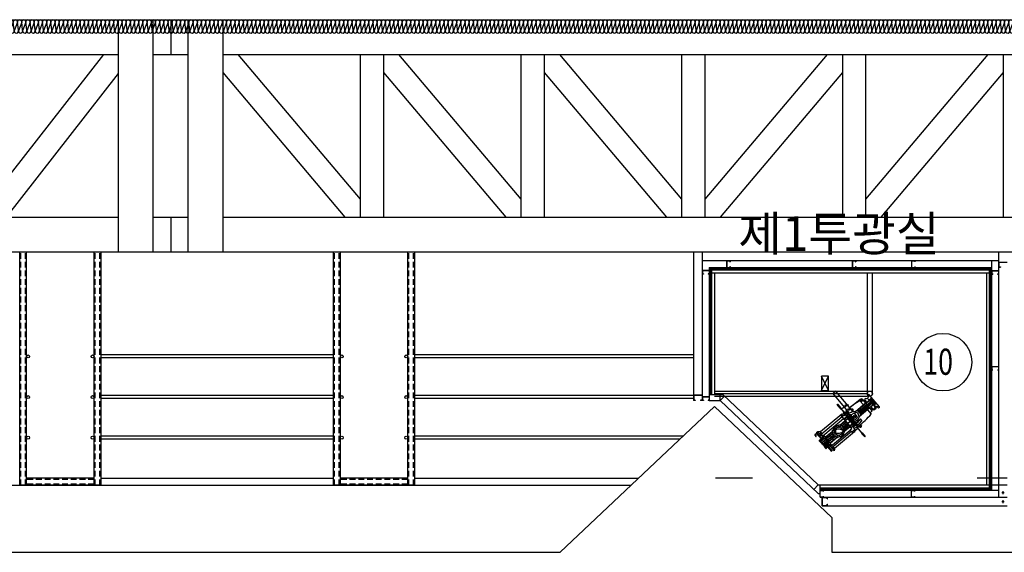
# Model space of a CAD drawing. Extents: x -4292 to 121707, y -2191 to 86816.
# Drawn here: x 53161 to 61635, y 65610 to 70197 of the extents above; entities that cross this region are included whole.
import ezdxf

# ---------------------------------------------------------------- set-up
doc = ezdxf.new("R2010")
doc.units = 0
doc.header["$LTSCALE"] = 200
doc.header["$MEASUREMENT"] = 0
doc.linetypes.add('HIDDEN', pattern=[0.375, 0.25, -0.125])
doc.layers.get('0').update_dxf_attribs({"linetype": 'CONTINUOUS'})
for name, color, linetype in [('252', 252, 'CONTINUOUS'), ('B', 3, 'CONTINUOUS'), ('COL', 2, 'CONTINUOUS'), ('ETC', 6, 'CONTINUOUS'), ('HANGER', 7, 'CONTINUOUS'), ('HAT', 5, 'CONTINUOUS'), ('HIDDEN', 2, 'HIDDEN'), ('LIGHT', 3, 'CONTINUOUS'), ('LIN', 2, 'CONTINUOUS'), ('P', 7, 'CONTINUOUS'), ('WA1', 5, 'CONTINUOUS'), ('WA2', 6, 'CONTINUOUS')]:
    doc.layers.add(name, color=color, linetype=linetype)
doc.styles.add('GHS', font='romans.shx', dxfattribs={"bigfont": 'ghs.shx'})
doc.styles.add('HS', font='romans.shx', dxfattribs={"bigfont": 'hs1.shx'})

# ---------------------------------------------------------------- blocks, each defined once
blk = doc.blocks.new('A$C3EA532CE')
for centre in [(-54142, -48117.5), (-53587.2, -48117.5), (-54142, -48467.5), (-53587.2, -48467.5), (-54142, -48817.5), (-53587.2, -48817.5)]:
    blk.add_circle(centre, 12.6)
at = {"layer": 'ETC'}
for p, q in [((-54214.6, -49227.5), (-54214.6, -47217.5)), ((-54154.6, -49227.5), (-54154.6, -47217.5)), ((-53574.6, -49227.5), (-53574.6, -47217.5)), ((-53514.6, -49227.5), (-53514.6, -47217.5)), ((-53514.6, -49227.5), (-54214.6, -49227.5)), ((-53574.6, -49167.5), (-54154.6, -49167.5))]:
    blk.add_line(p, q, dxfattribs=at)
at = {"layer": 'HIDDEN', "color": 7}
for p, q in [((-54204.6, -49227.5), (-54204.6, -47217.5)), ((-54164.6, -49227.5), (-54164.6, -47217.5)), ((-53564.6, -49227.5), (-53564.6, -47217.5)), ((-53524.6, -49227.5), (-53524.6, -47217.5)), ((-53574.6, -49177.5), (-54154.6, -49177.5)), ((-53574.6, -49217.5), (-54154.6, -49217.5))]:
    blk.add_line(p, q, dxfattribs=at)
blk = doc.blocks.new('insul2')
blk.add_lwpolyline([(0.199, 0.194), (0.439, 0.844, 1.172784), (0.127, 0.794), (0.199, 0.164, 0.995634), (0.519, 0.194)], format="xyb")

msp = doc.modelspace()

# ---------------------------------------------------------------- linework, layer by layer
msp.add_circle((61106.9, 67247.3), 247.8)
at = {"layer": '252'}
for p, q in [((55860.6, 67309.7), (53860.6, 67309.7)), ((58960.6, 67309.7), (56560.6, 67309.7)), ((55860.6, 67284.3), (53860.6, 67284.3)), ((58960.6, 67284.3), (56560.6, 67284.3)), ((55860.6, 66959.7), (53860.6, 66959.7)), ((58960.6, 66959.7), (56560.6, 66959.7)), ((55860.6, 66934.3), (53860.6, 66934.3)), ((58960.6, 66934.3), (56560.6, 66934.3)), ((55860.6, 66609.7), (53860.6, 66609.7)), ((58870.2, 66609.7), (56560.6, 66609.7)), ((55860.6, 66584.3), (53860.6, 66584.3)), ((58843.4, 66584.3), (56560.6, 66584.3))]:
    msp.add_line(p, q, dxfattribs=at)
at = {"layer": 'B'}
for p, q in [((46160.6, 70197), (54310.6, 70197)), ((54010.6, 68197), (54010.6, 70197)), ((54310.6, 68197), (54310.6, 70197)), ((54610.6, 68197), (54610.6, 70197)), ((54610.6, 70197), (63310.6, 70197)), ((54910.6, 68197), (54910.6, 70197)), ((46460.6, 69897), (54010.6, 69897)), ((52919, 68659.6), (53883.8, 69897)), ((54910.6, 69897), (63010.6, 69897)), ((56093.9, 68651.9), (55041.5, 69897)), ((56093.9, 68497), (56093.9, 69897)), ((56293.9, 68497), (56293.9, 69897)), ((57477.3, 68651.9), (56424.9, 69897)), ((57477.3, 68497), (57477.3, 69897)), ((57677.3, 68497), (57677.3, 69897)), ((58860.6, 68651.9), (57808.2, 69897)), ((58860.6, 68497), (58860.6, 69897)), ((59060.6, 68651.9), (60113, 69897)), ((59060.6, 68497), (59060.6, 69897)), ((60244, 68497), (60244, 69897)), ((60444, 68651.9), (61496.3, 69897)), ((60444, 68497), (60444, 69897)), ((61627.3, 68497), (61627.3, 69897)), ((53045.8, 68497), (54010.6, 69734.4)), ((55963, 68497), (54910.6, 69742.1)), ((57346.3, 68497), (56293.9, 69742.1)), ((58729.7, 68497), (57677.3, 69742.1)), ((59191.5, 68497), (60244, 69742.1)), ((60574.9, 68497), (61627.3, 69742.1)), ((46460.6, 68497), (54010.6, 68497)), ((54910.6, 68497), (63010.6, 68497)), ((46160.6, 68197), (54310.6, 68197)), ((54610.6, 68197), (63310.6, 68197))]:
    msp.add_line(p, q, dxfattribs=at)
at = {"layer": 'COL'}
for p, q in [((54310.6, 70197), (54610.6, 70197)), ((54460.6, 70197), (54460.6, 69897)), ((54310.6, 69897), (54610.6, 69897)), ((54310.6, 68497), (54610.6, 68497)), ((54460.6, 68497), (54460.6, 68197)), ((54310.6, 68197), (54610.6, 68197)), ((57813.1, 65609.7), (59140.6, 66865.5)), ((59140.6, 66865.5), (60151, 65909.7)), ((60151, 65909.7), (60151, 65609.7)), ((50355.4, 65609.7), (57813.1, 65609.7)), ((60151, 65609.7), (68640.6, 65609.7))]:
    msp.add_line(p, q, dxfattribs=at)
at = {"layer": 'ETC'}
for p, q in [((45510.6, 66187), (58423.3, 66187)), ((53860.6, 66247), (55860.6, 66247)), ((56560.6, 66247), (58486.8, 66247))]:
    msp.add_line(p, q, dxfattribs=at)
at = {"layer": 'HANGER', "color": 2}
for p, q in [((60062.4, 67002.2), (60121.4, 67126.1)), ((60121.4, 67002.2), (60062.4, 67126.1)), ((59140.6, 66998.5), (60500.7, 66998.4)), ((59140.6, 66978.5), (60456.1, 66978.4)), ((59140.6, 66955), (60456.1, 66955)), ((60185.9, 66996.7), (60161.6, 66976.2)), ((60301.4, 66809.6), (60161.6, 66976.2)), ((60334.5, 66819.6), (60185.9, 66996.7)), ((60465.8, 66969.9), (60457, 66964.2)), ((60457, 66964.2), (60465.9, 66953.6)), ((60466.2, 66952.3), (60458.6, 66935.7)), ((60465.8, 66969.9), (60468.2, 66970.4)), ((60465.9, 66953.6), (60466.2, 66952.3)), ((60468.2, 66970.4), (60470.2, 66969.3)), ((60560.1, 66862.2), (60470.2, 66969.3)), ((60197.8, 66884), (60201.1, 66886.8)), ((60223.1, 66851.7), (60197.8, 66884)), ((60198.4, 66884), (60197.8, 66884)), ((60197.8, 66884), (60198.4, 66884)), ((60201.1, 66886.3), (60198.4, 66884)), ((60198.4, 66884), (60223.2, 66852.3)), ((60201.1, 66886.8), (60228.6, 66856.3)), ((60201.1, 66886.8), (60201.1, 66886.3)), ((60201.1, 66886.3), (60201.1, 66886.8)), ((60228, 66856.3), (60201.1, 66886.3)), ((60269.4, 66878.9), (60263, 66873.6)), ((60268.3, 66867.3), (60263, 66873.6)), ((60274.7, 66872.6), (60268.3, 66867.3)), ((60274.7, 66872.6), (60269.4, 66878.9)), ((60394.6, 66926.9), (60304.7, 66855)), ((60441.6, 66894.1), (60352.9, 66819.7)), ((60444.3, 66890.8), (60373.8, 66831.7)), ((60452.5, 66881), (60382, 66821.9)), ((60455.3, 66877.8), (60384.7, 66818.6)), ((60462.6, 66869.1), (60392, 66809.9)), ((60392.6, 66915.4), (60423.3, 66878.8)), ((60465.3, 66865.8), (60394.8, 66806.7)), ((60421.5, 66919), (60400.9, 66905.6)), ((60442.1, 66894.4), (60416.7, 66924.7)), ((60435.9, 66921.5), (60425.4, 66914.3)), ((60426.1, 66875.5), (60434.3, 66865.7)), ((60428.2, 66911), (60438.9, 66918)), ((60446.3, 66934.8), (60432.4, 66925.7)), ((60432.4, 66925.7), (60435.9, 66921.5)), ((60442.7, 66913.4), (60432.4, 66906)), ((60437, 66862.5), (60444.3, 66853.8)), ((60452.1, 66902.2), (60438.9, 66918)), ((60442.8, 66895.1), (60472.7, 66918.9)), ((60453, 66881.3), (60444.7, 66891.3)), ((60445.5, 66891.9), (60474.1, 66917.2)), ((60448.3, 66932.4), (60446.3, 66934.8)), ((60453.8, 66882), (60483.7, 66905.8)), ((60463.1, 66869.4), (60455.7, 66878.2)), ((60456.5, 66878.8), (60485.1, 66904.1)), ((60525, 66856.6), (60458.6, 66935.7)), ((60463.8, 66870.1), (60493.7, 66893.9)), ((60474, 66856.3), (60465.7, 66866.3)), ((60466.5, 66866.9), (60495.1, 66892.2)), ((60474.8, 66857), (60504.6, 66880.8)), ((60477.4, 66853.8), (60506.1, 66879.1)), ((60560.9, 66860), (60560.1, 66862.2)), ((60236.5, 66800.2), (60053.9, 66647)), ((60236.6, 66800), (60054.1, 66646.8)), ((60223.1, 66851.7), (60228.6, 66856.3)), ((60228.6, 66856.3), (60223.1, 66851.7)), ((60228, 66856.3), (60223.2, 66852.3)), ((60223.2, 66852.3), (60228, 66856.3)), ((60271.9, 66798.4), (60225.4, 66853.9)), ((60225.8, 66791.2), (60287.6, 66717.6)), ((60272.7, 66799.1), (60226.2, 66854.6)), ((60251.2, 66782.6), (60236.5, 66800.2)), ((60262.1, 66792), (60248.5, 66808.2)), ((60248.7, 66810.4), (60249.4, 66811.1)), ((60249.4, 66811.1), (60252.7, 66810.8)), ((60262.2, 66791.9), (60251.2, 66782.6)), ((60262.2, 66791.9), (60252.3, 66803.8)), ((60252.7, 66810.8), (60265.7, 66795.3)), ((60257.9, 66797), (60261.4, 66800)), ((60266, 66815.3), (60263.6, 66813.3)), ((60263.6, 66813.3), (60265.2, 66810.9)), ((60265.2, 66810.9), (60274.3, 66800.5)), ((60265.7, 66795.3), (60269.5, 66798.4)), ((60265.7, 66795.3), (60280.3, 66777.8)), ((60272.7, 66807.7), (60266, 66815.3)), ((60270.5, 66797.2), (60267.1, 66794.4)), ((60279.2, 66780), (60267.1, 66794.4)), ((60270.3, 66797.1), (60269.3, 66798.3)), ((60270.5, 66797.2), (60269.5, 66798.4)), ((60270.2, 66826.9), (60292.3, 66800.6)), ((60274.3, 66800.5), (60270.5, 66797.2)), ((60273.7, 66806.6), (60277, 66802.7)), ((60274.3, 66800.5), (60278.1, 66803.7)), ((60281.8, 66813.4), (60274.8, 66807.6)), ((60286.4, 66793.9), (60275.3, 66784.6)), ((60278.1, 66803.7), (60306.7, 66769.7)), ((60288.8, 66788.1), (60279.2, 66780)), ((60279.4, 66816), (60289.2, 66824.2)), ((60282.1, 66779.4), (60280.3, 66777.8)), ((60313.1, 66742.4), (60282.1, 66779.4)), ((60283.2, 66781.1), (60287.4, 66784.6)), ((60283.2, 66781.1), (60314.6, 66743.6)), ((60318.8, 66747.2), (60287.4, 66784.6)), ((60321.3, 66749.3), (60288.8, 66788.1)), ((60310.3, 66763), (60288.9, 66787.9)), ((60289.6, 66803.8), (60299.4, 66812)), ((60292.2, 66804), (60294.1, 66796.9)), ((60292.3, 66805.7), (60319.2, 66817.4)), ((60319.2, 66817.4), (60292.6, 66805)), ((60295, 66796.3), (60324.2, 66798.9)), ((60295.1, 66795.6), (60324.2, 66798.9)), ((60296.4, 66795.7), (60341.2, 66742.4)), ((60309.5, 66783.3), (60307.9, 66782)), ((60346.5, 66755.8), (60311.6, 66797.5)), ((60315.2, 66842.6), (60322, 66846.9)), ((60351, 66821.5), (60321.9, 66818.1)), ((60351.1, 66820.7), (60321.9, 66818.1)), ((60324.1, 66846.5), (60334.7, 66833.8)), ((60353.5, 66812), (60326.9, 66799.7)), ((60353.8, 66811.3), (60326.9, 66799.7)), ((60327, 66828.5), (60333.9, 66831.7)), ((60328.6, 66826.6), (60334.5, 66831.6)), ((60370.8, 66776.3), (60344.7, 66807.4)), ((60349.4, 66780.5), (60345.1, 66778.9)), ((60348, 66777.6), (60346.4, 66781.8)), ((60352, 66820.1), (60353.9, 66813)), ((60352.8, 66820.3), (60354.7, 66813.2)), ((60373.2, 66825), (60375.3, 66822.4)), ((60384.2, 66811.9), (60385.3, 66810.5)), ((60476.2, 66852.8), (60384.9, 66776.1)), ((60394.2, 66800), (60396.3, 66797.4)), ((60473.5, 66856), (60403, 66796.9)), ((60447.1, 66850.5), (60455.3, 66840.7)), ((60458, 66837.5), (60489.7, 66799.8)), ((60496.8, 66829.2), (60476.6, 66853.2)), ((60480.5, 66810.7), (60496.8, 66828.2)), ((60486.1, 66861.7), (60499.3, 66846)), ((60495.4, 66850.6), (60486.3, 66841.7)), ((60490.5, 66836.7), (60499.3, 66846)), ((60493.3, 66833.3), (60502.3, 66842.4)), ((60502.3, 66842.4), (60504.5, 66839.8)), ((60504.5, 66839.8), (60506.6, 66841.5)), ((60506.6, 66841.5), (60516.4, 66849.3)), ((60507.6, 66841.4), (60510.6, 66837.9)), ((60510.6, 66837.9), (60519.6, 66845.5)), ((60512.5, 66835.5), (60521.6, 66843.1)), ((60521.6, 66843.1), (60516.4, 66849.3)), ((60516.7, 66849), (60524.5, 66857.2)), ((60528.7, 66853.1), (60519.6, 66845.5)), ((60521.6, 66843.1), (60530.6, 66850.7)), ((60542.6, 66861.2), (60525, 66856.6)), ((60528.7, 66853.1), (60525.6, 66856.7)), ((60543.9, 66860.7), (60542.6, 66861.2)), ((60552.8, 66850), (60543.9, 66860.7)), ((60560, 66857.7), (60552.8, 66850)), ((60560, 66857.7), (60560.9, 66860)), ((60238.5, 66776.2), (60055.8, 66622.9)), ((60071.7, 66613.9), (60249.5, 66763.1)), ((60172.6, 66694.5), (60172.2, 66687.4)), ((60179.6, 66693.7), (60172.6, 66694.5)), ((60194.2, 66691.9), (60192.4, 66697.3)), ((60212, 66706.6), (60207.2, 66702.5)), ((60211.9, 66704.6), (60207.7, 66701.1)), ((60209.2, 66694.1), (60209.5, 66699.7)), ((60219, 66705.5), (60265.2, 66744.3)), ((60222, 66704.7), (60266.9, 66742.3)), ((60224, 66690.6), (60226.3, 66695.8)), ((60237.5, 66700.5), (60275.3, 66732.2)), ((60237.5, 66699.8), (60275.7, 66731.9)), ((60241, 66699.9), (60277.1, 66730.2)), ((60241.9, 66700), (60277.4, 66729.8)), ((60242.6, 66757.3), (60249.5, 66763.1)), ((60249.9, 66690.5), (60285.4, 66720.3)), ((60250, 66691.2), (60285, 66720.7)), ((60251.7, 66688.4), (60287.2, 66718.1)), ((60252.5, 66688.3), (60287.5, 66717.7)), ((60284.3, 66686.5), (60253.7, 66722.9)), ((60281.6, 66776.3), (60256.2, 66755)), ((60257.3, 66737.7), (60265.2, 66744.3)), ((60276.5, 66774.6), (60258, 66759.1)), ((60258.3, 66735.2), (60266.9, 66742.3)), ((60258.8, 66674.5), (60296.9, 66706.5)), ((60259.4, 66678), (60295.5, 66708.2)), ((60259.4, 66674.4), (60297.2, 66706.1)), ((60259.6, 66678.8), (60295.2, 66708.6)), ((60261.1, 66655.3), (60307.3, 66694.1)), ((60280.6, 66772.7), (60261.8, 66757)), ((60290.2, 66763.1), (60267.1, 66743.7)), ((60286.2, 66761.6), (60267.7, 66746.1)), ((60287.8, 66758.9), (60269.8, 66743.7)), ((60283.5, 66677.4), (60305.7, 66696.1)), ((60284.8, 66773.1), (60287.7, 66765.4)), ((60286, 66774.1), (60290.2, 66763.1)), ((60286, 66719.6), (60314.6, 66743.6)), ((60286.6, 66718.8), (60315.3, 66742.9)), ((60322.1, 66676.5), (60286.6, 66718.8)), ((60287.6, 66717.6), (60305.7, 66696)), ((60288.8, 66770.7), (60290.8, 66765.3)), ((60308.7, 66741), (60290.2, 66763.1)), ((60305.4, 66741.6), (60291.6, 66758)), ((60309.4, 66743.5), (60295.5, 66760.1)), ((60306.7, 66769.7), (60305.4, 66768.7)), ((60330.1, 66715.4), (60306.3, 66695.4)), ((60325.6, 66713.8), (60307.6, 66698.7)), ((60308.9, 66737.5), (60308.3, 66738.4)), ((60328, 66711.7), (60309.6, 66696.3)), ((60330.1, 66715.4), (60310.5, 66738.8)), ((60311.6, 66734.1), (60325.4, 66717.7)), ((60312.2, 66762.6), (60319.4, 66768.6)), ((60344.8, 66704.6), (60313.8, 66741.6)), ((60314.2, 66737.8), (60328.2, 66721.1)), ((60315.3, 66742.9), (60346.7, 66705.4)), ((60318.8, 66747.2), (60329.7, 66756.3)), ((60319.6, 66746.5), (60318.8, 66747.2)), ((60338, 66704.3), (60319.2, 66688.6)), ((60319.5, 66746.4), (60330.4, 66755.5)), ((60319.5, 66746.4), (60350.9, 66709)), ((60326.8, 66742.8), (60354.5, 66709.7)), ((60338.3, 66729.5), (60327, 66743)), ((60327.2, 66745.2), (60334.2, 66751)), ((60344.8, 66704.6), (60328.3, 66690.8)), ((60329.8, 66689), (60356.8, 66711.6)), ((60330.1, 66715.4), (60341.3, 66708.8)), ((60339.1, 66708.4), (60332, 66712.6)), ((60337.4, 66712.7), (60332.5, 66715.7)), ((60333.7, 66684.3), (60360.6, 66707)), ((60338.3, 66729.5), (60340.4, 66731.1)), ((60340.4, 66731.1), (60368.9, 66697.2)), ((60341.2, 66742.4), (60380.3, 66695.7)), ((60341.9, 66674.5), (60368.9, 66697.2)), ((60344.2, 66742), (60342.6, 66740.7)), ((60346.7, 66705.4), (60350.9, 66709)), ((60356.1, 66724.6), (60396.1, 66758.2)), ((60361, 66718.8), (60380.4, 66735.1)), ((60371.1, 66692.7), (60378.2, 66698.6)), ((60371.2, 66706.6), (60390.6, 66723)), ((60380.4, 66735.1), (60396.1, 66757.5)), ((60381, 66693.4), (60400.3, 66709.9)), ((60381, 66693.4), (60382.7, 66691.3)), ((60402.1, 66707.8), (60382.7, 66691.3)), ((60388.3, 66699.7), (60387, 66701.3)), ((60397, 66686.1), (60389.4, 66693.9)), ((60390.6, 66723), (60409, 66743.2)), ((60393, 66703.6), (60391.6, 66705.2)), ((60398.7, 66687.5), (60392.2, 66696.3)), ((60407.2, 66694.4), (60395.1, 66684.1)), ((60404.1, 66692.1), (60396.5, 66699.9)), ((60396.9, 66693.9), (60400.5, 66688.7)), ((60398.1, 66695), (60402.7, 66690.5)), ((60409, 66745.3), (60398.3, 66758)), ((60405.8, 66693.5), (60399.3, 66702.3)), ((60400.3, 66709.9), (60402.1, 66707.8)), ((60400.8, 66705.6), (60402.1, 66707.4)), ((60407.3, 66694.8), (60400.8, 66703.7)), ((60003.8, 66620.8), (60003.2, 66619.6)), ((60003.2, 66619.6), (60003.6, 66618.4)), ((60003.6, 66618.4), (60013, 66607.2)), ((60019.1, 66633.6), (60003.8, 66620.8)), ((60006.4, 66620.3), (60015.6, 66609.4)), ((60021.3, 66630.9), (60007.4, 66619.3)), ((60019.4, 66633.2), (60057.5, 66587.7)), ((60031, 66647.1), (60019.8, 66637.7)), ((60019.9, 66637.5), (60029.7, 66645.8)), ((60020, 66637.4), (60029.8, 66645.7)), ((60020.1, 66632.3), (60039.5, 66648.6)), ((60027.9, 66623), (60054.4, 66645.2)), ((60029.6, 66645.9), (60030.2, 66645.2)), ((60030.2, 66645.2), (60033.6, 66647.9)), ((60030.6, 66619.8), (60033.5, 66627.6)), ((60049.8, 66649.7), (60032.7, 66647.8)), ((60033.5, 66627.6), (60063, 66592.4)), ((60042.7, 66616.6), (60053.5, 66625.7)), ((60044.2, 66636.7), (60053.1, 66626.1)), ((60046.7, 66611.9), (60057.5, 66620.9)), ((60046.7, 66611.9), (60057.5, 66620.9)), ((60061.8, 66637.6), (60052.6, 66648.6)), ((60053.1, 66626.1), (60061.4, 66633.1)), ((60057.5, 66620.9), (60053.1, 66626.1)), ((60053.8, 66625.3), (60057.5, 66620.9)), ((60057.5, 66620.9), (60062.4, 66625)), ((60057.5, 66620.9), (60073, 66602.4)), ((60075, 66610), (60062.4, 66625)), ((60067.9, 66608.5), (60073, 66602.4)), ((60078.7, 66612.8), (60075, 66610)), ((60075, 66610), (60077.6, 66607)), ((60077.7, 66596.7), (60080.2, 66613.4)), ((60145.7, 66537.6), (60083.1, 66612.3)), ((60093.3, 66600.1), (60153.7, 66650.8)), ((60095, 66598.1), (60131.3, 66628.6)), ((60135.1, 66614.1), (60103.6, 66587.8)), ((60136.7, 66612.2), (60105.3, 66585.8)), ((60161.1, 66583.1), (60130.5, 66619.6)), ((60131.3, 66628.6), (60153.9, 66647.6)), ((60155.4, 66631.6), (60134.9, 66614.4)), ((60156.1, 66631.5), (60135.2, 66614)), ((60155.4, 66628.1), (60136.6, 66612.3)), ((60155.2, 66627.2), (60136.9, 66611.9)), ((60140.4, 66522), (60308.3, 66662.9)), ((60162.4, 66617.7), (60144.6, 66602.8)), ((60163.1, 66617.7), (60144.9, 66602.4)), ((60164.9, 66615.5), (60146.7, 66600.3)), ((60164.8, 66614.8), (60147.1, 66599.9)), ((60319.3, 66649.8), (60151.4, 66508.9)), ((60319.3, 66649.8), (60151.4, 66508.9)), ((60153.9, 66657.8), (60158.7, 66661.8)), ((60155.9, 66657.6), (60160, 66661)), ((60166.7, 66658.3), (60161, 66659.1)), ((60167.5, 66643.2), (60162, 66641.8)), ((60171.4, 66672.8), (60166.4, 66675.5)), ((60173.8, 66629.4), (60169.2, 66626.1)), ((60171.6, 66659.5), (60172.8, 66660.8)), ((60172.8, 66658.3), (60171.6, 66659.5)), ((60171.6, 66657), (60172.8, 66658.3)), ((60172.9, 66655.8), (60171.6, 66657)), ((60172.8, 66660.8), (60171.7, 66661.8)), ((60171.7, 66654.5), (60172.9, 66655.8)), ((60173, 66653.3), (60171.7, 66654.5)), ((60171.8, 66652), (60173, 66653.3)), ((60173, 66650.8), (60171.8, 66652)), ((60171.8, 66649.5), (60173, 66650.8)), ((60173.1, 66648.3), (60171.8, 66649.5)), ((60171.9, 66647.1), (60173.1, 66648.3)), ((60173.2, 66645.8), (60171.9, 66647.1)), ((60172, 66644.6), (60173.2, 66645.8)), ((60173.2, 66643.4), (60172, 66644.6)), ((60172.2, 66642.2), (60173.2, 66643.4)), ((60346.6, 66647.3), (60174.7, 66503.1)), ((60181, 66684.5), (60177.3, 66688.8)), ((60180, 66668.3), (60180.9, 66636.2)), ((60180.5, 66678.1), (60182, 66677.8)), ((60194.3, 66670.8), (60180.6, 66670.5)), ((60180.6, 66670.5), (60181.6, 66634.1)), ((60184.7, 66618.8), (60181.5, 66614)), ((60181.6, 66670), (60194.4, 66670.3)), ((60181.6, 66634.1), (60195.3, 66634.5)), ((60183.4, 66626.9), (60181.9, 66626.4)), ((60182, 66677.8), (60182.4, 66679.5)), ((60182.4, 66679.5), (60184.1, 66679.1)), ((60182.6, 66634.6), (60195.4, 66635)), ((60183.1, 66670), (60183.9, 66670.8)), ((60183.9, 66625.2), (60183.4, 66626.9)), ((60191.3, 66671), (60183.9, 66670.8)), ((60185.6, 66625.7), (60183.9, 66625.2)), ((60184.1, 66679.1), (60184.5, 66680.8)), ((60184.1, 66634.7), (60184.9, 66633.9)), ((60184.5, 66680.8), (60186.2, 66680.4)), ((60192.4, 66634.1), (60184.9, 66633.9)), ((60186.1, 66624), (60185.6, 66625.7)), ((60187.8, 66624.5), (60186.1, 66624)), ((60186.2, 66680.4), (60186.6, 66682.1)), ((60186.6, 66682.1), (60188.3, 66681.7)), ((60188.3, 66622.8), (60187.8, 66624.5)), ((60188.3, 66681.7), (60188.7, 66683.4)), ((60189.9, 66623.3), (60188.3, 66622.8)), ((60188.7, 66683.4), (60190.4, 66683)), ((60190.4, 66621.6), (60189.9, 66623.3)), ((60190.4, 66683), (60190.8, 66684.7)), ((60192.1, 66622.1), (60190.4, 66621.6)), ((60190.8, 66684.7), (60192.5, 66684.3)), ((60192.1, 66670.3), (60191.3, 66671)), ((60192.6, 66620.5), (60192.1, 66622.1)), ((60193.1, 66634.9), (60192.4, 66634.1)), ((60192.5, 66684.3), (60193, 66686)), ((60194.3, 66621), (60192.6, 66620.5)), ((60193, 66686), (60194.7, 66685.6)), ((60194.8, 66619.3), (60194.3, 66621)), ((60194.7, 66685.6), (60195.1, 66687.3)), ((60196.5, 66619.8), (60194.8, 66619.3)), ((60195.1, 66687.3), (60196.8, 66686.9)), ((60197, 66618.1), (60196.5, 66619.8)), ((60196.8, 66686.9), (60197.1, 66688.4)), ((60198.7, 66618.6), (60197, 66618.1)), ((60198.6, 66612.9), (60197.4, 66607.3)), ((60199.1, 66617.1), (60198.7, 66618.6)), ((60213.8, 66612.4), (60214.7, 66606.8)), ((60215.7, 66688.9), (60216.1, 66687.4)), ((60216.1, 66687.4), (60217.8, 66687.9)), ((60218, 66619.1), (60217.7, 66617.7)), ((60217.8, 66687.9), (60218.3, 66686.2)), ((60219.7, 66618.7), (60218, 66619.1)), ((60218.3, 66686.2), (60220, 66686.7)), ((60220.1, 66620.4), (60219.7, 66618.7)), ((60220, 66686.7), (60220.5, 66685.1)), ((60221.9, 66620), (60220.1, 66620.4)), ((60220.5, 66685.1), (60222.2, 66685.6)), ((60222.3, 66621.7), (60221.9, 66620)), ((60222.2, 66685.6), (60222.7, 66683.9)), ((60224, 66621.3), (60222.3, 66621.7)), ((60222.7, 66683.9), (60224.4, 66684.4)), ((60224.4, 66623), (60224, 66621.3)), ((60224.4, 66684.4), (60224.9, 66682.7)), ((60226.1, 66622.6), (60224.4, 66623)), ((60224.9, 66682.7), (60226.6, 66683.2)), ((60226.5, 66624.3), (60226.1, 66622.6)), ((60228.2, 66623.9), (60226.5, 66624.3)), ((60226.6, 66683.2), (60227.1, 66681.5)), ((60227.1, 66681.5), (60228.7, 66682)), ((60228.6, 66625.7), (60228.2, 66623.9)), ((60230.3, 66625.2), (60228.6, 66625.7)), ((60228.7, 66682), (60229.2, 66680.3)), ((60229.2, 66680.3), (60230.9, 66680.8)), ((60230.7, 66627), (60230.3, 66625.2)), ((60232.4, 66626.5), (60230.7, 66627)), ((60230.9, 66680.8), (60231.4, 66679.1)), ((60231.4, 66679.1), (60232.9, 66679.6)), ((60232.8, 66628.3), (60232.4, 66626.5)), ((60234.3, 66627.9), (60232.8, 66628.3)), ((60233.6, 66679.4), (60244.3, 66667.7)), ((60242.7, 66662.6), (60234.8, 66665)), ((60243.4, 66662.9), (60234.9, 66665.5)), ((60245.1, 66640.4), (60235, 66628.1)), ((60243.7, 66645.6), (60235.4, 66642.6)), ((60235.5, 66642.1), (60243.9, 66645.1)), ((60236.5, 66682), (60240.6, 66686)), ((60244.2, 66659.2), (60244.5, 66648.9)), ((60245.5, 66659.2), (60244.2, 66659.2)), ((60244.2, 66657.9), (60247.8, 66658)), ((60244.4, 66657.9), (60244.2, 66657.8)), ((60244.4, 66662.1), (60245.8, 66661.7)), ((60248, 66650.3), (60244.4, 66650.2)), ((60244.5, 66648.9), (60245.8, 66648.9)), ((60246.2, 66646.5), (60244.8, 66646)), ((60245, 66666), (60245, 66664.2)), ((60245, 66664.4), (60245, 66664.5)), ((60245.1, 66669.5), (60250.3, 66671.7)), ((60245.6, 66643.9), (60245.6, 66642.1)), ((60245.6, 66643.8), (60245.6, 66643.7)), ((60246.3, 66639.6), (60251.6, 66637.8)), ((60246.5, 66660.8), (60246.5, 66660.3)), ((60246.9, 66647.9), (60246.9, 66647.5)), ((60248.5, 66654.7), (60254.1, 66654.9)), ((60249.4, 66656.4), (60249.5, 66651.9)), ((60259, 66648.5), (60254.8, 66645)), ((60260.9, 66648.3), (60256.1, 66644.2)), ((60260.9, 66658.4), (60283.5, 66677.4)), ((60320.7, 66648.2), (60307.7, 66663.7)), ((60307.8, 66665.5), (60321.6, 66677.1)), ((60308.3, 66664.9), (60322.1, 66676.5)), ((60327, 66692.3), (60316.4, 66683.4)), ((60322.5, 66648), (60336.3, 66659.6)), ((60327, 66692.3), (60347, 66668.5)), ((60336.3, 66659.6), (60347, 66668.5)), ((60346.7, 66647.1), (60336.3, 66659.6)), ((60346.6, 66647.3), (60336.3, 66659.6)), ((60340.6, 66663.1), (60346, 66656.5)), ((60346, 66656.5), (60367.2, 66674.3)), ((60346, 66656.5), (60350.8, 66650.5)), ((60346.7, 66647.1), (60350.7, 66650.5)), ((60346.7, 66647.1), (60350.8, 66650.5)), ((60361.3, 66688.6), (60365.4, 66692)), ((60361.3, 66688.6), (60369.7, 66678.6)), ((60362.9, 66689.9), (60408.3, 66635.8)), ((60363.8, 66690.6), (60409.2, 66636.5)), ((60365.3, 66691.9), (60373.1, 66682.6)), ((60365.4, 66692), (60374.9, 66680.8)), ((60366.1, 66675.6), (60369.7, 66678.6)), ((60367.2, 66674.3), (60366.1, 66675.6)), ((60376.1, 66683.7), (60370.9, 66690.6)), ((60373.1, 66682.6), (60374.9, 66680.8)), ((60374.9, 66680.8), (60375.9, 66681.6)), ((60385.1, 66692.3), (60383.1, 66691.3)), ((60394.7, 66684.1), (60387, 66692)), ((60411.3, 66638.6), (60405.8, 66634)), ((60405.8, 66634), (60433.3, 66603.4)), ((60405.8, 66634), (60406.4, 66633.9)), ((60406.4, 66633.9), (60405.8, 66634)), ((60406.4, 66633.9), (60411.2, 66638)), ((60433.3, 66604), (60406.4, 66633.9)), ((60411.2, 66638), (60411.3, 66638.6)), ((60411.3, 66638.6), (60411.2, 66638)), ((60411.2, 66638), (60436, 66606.3)), ((60436.6, 66606.2), (60411.3, 66638.6)), ((60049.7, 66562.6), (60042.6, 66571)), ((60043, 66575.5), (60057.5, 66587.7)), ((60045, 66568.2), (60076.6, 66594.7)), ((60082.1, 66588.1), (60050.7, 66561.7)), ((60052.8, 66561.3), (60051.9, 66561.4)), ((60086.8, 66588.6), (60053.9, 66561)), ((60061.5, 66552.4), (60055, 66560.2)), ((60057.5, 66587.7), (60072.8, 66600.6)), ((60061.5, 66552.4), (60093, 66578.5)), ((60061.7, 66552.2), (60093, 66578.5)), ((60063, 66550.7), (60094.4, 66576.9)), ((60063.2, 66550.5), (60094.4, 66576.9)), ((60071.4, 66540.6), (60063.2, 66550.5)), ((60071.4, 66540.6), (60102.9, 66566.7)), ((60071.6, 66540.4), (60102.9, 66566.7)), ((60072.9, 66538.8), (60104.3, 66565.1)), ((60073.1, 66538.6), (60104.3, 66565.1)), ((60081.4, 66528.8), (60073.1, 66538.6)), ((60077.8, 66595.1), (60082.7, 66589.3)), ((60081.4, 66528.8), (60112.9, 66554.9)), ((60081.5, 66528.6), (60112.9, 66554.9)), ((60082.8, 66527), (60114.2, 66553.3)), ((60083, 66526.8), (60114.2, 66553.3)), ((60089.5, 66519), (60083, 66526.8)), ((60084.3, 66588.8), (60087.5, 66588.7)), ((60089.8, 66587.5), (60122.5, 66548.6)), ((60123.1, 66545.4), (60090.2, 66517.8)), ((60121.7, 66540.9), (60090.3, 66514.6)), ((60094.4, 66576.9), (60093, 66578.5)), ((60095.6, 66507.8), (60127.3, 66534.4)), ((60104.3, 66565.1), (60102.9, 66566.7)), ((60114.2, 66553.3), (60112.9, 66554.9)), ((60145, 66602.3), (60113.6, 66575.9)), ((60146.7, 66600.4), (60115.2, 66574)), ((60116.9, 66517), (60132.2, 66529.9)), ((60122.6, 66541.7), (60128.2, 66535.1)), ((60122.8, 66543), (60123.2, 66546.1)), ((60154.9, 66590.5), (60123.5, 66564.1)), ((60156.6, 66588.5), (60125.1, 66562.2)), ((60129.4, 66535.1), (60146.5, 66535.2)), ((60133.8, 66551.8), (60170.2, 66582.3)), ((60172.3, 66484), (60134, 66529.7)), ((60135.5, 66549.9), (60195.9, 66600.5)), ((60154.4, 66505.4), (60139.3, 66523.3)), ((60139.6, 66527.8), (60145.5, 66533.2)), ((60173, 66606.1), (60154.7, 66590.8)), ((60173.8, 66606.1), (60155, 66590.4)), ((60177.3, 66606.2), (60156.4, 66588.7)), ((60177.3, 66605.5), (60156.8, 66588.3)), ((60170.2, 66582.3), (60192.8, 66601.3)), ((60202.8, 66599.5), (60207.6, 66603.5)), ((60202.9, 66601.5), (60207.1, 66604.9)), ((60436, 66606.3), (60433.3, 66604)), ((60433.3, 66603.4), (60436.6, 66606.2)), ((60433.3, 66604), (60433.3, 66603.4)), ((60433.3, 66603.4), (60433.3, 66604)), ((60436.6, 66606.2), (60436, 66606.3)), ((60436, 66606.3), (60436.6, 66606.2)), ((60090.2, 66515.7), (60090.3, 66516.7)), ((60097.8, 66505.2), (60090.9, 66513.4)), ((60116.9, 66517), (60102.3, 66504.8)), ((60149.4, 66478.2), (60116.9, 66517)), ((60156.3, 66481.3), (60122.4, 66521.6)), ((60162.7, 66512.3), (60154.4, 66505.4)), ((60163.9, 66494.1), (60155.4, 66504.2)), ((60167, 66490.3), (60155.5, 66504)), ((60167, 66490.3), (60165.3, 66513.1)), ((60176.1, 66501.5), (60167.3, 66511.9)), ((60172.7, 66484.8), (60176.7, 66498.5)), ((60174.7, 66503.1), (60175.6, 66502))]:
    msp.add_line(p, q, dxfattribs=at)
for points in [[(60062.4, 67002.2), (60121.4, 67002.2), (60121.4, 67126.1), (60062.4, 67126.1)], [(60344.6, 66786.5), (60351.8, 66785.3), (60354.4, 66778.6), (60349.8, 66773), (60342.7, 66774.1), (60340.1, 66780.9)]]:
    msp.add_lwpolyline(points, close=True, dxfattribs=at)
for points in [[(60476.6, 66961.4), (60466.1, 66953.6)], [(60495.9, 66938.4), (60472.4, 66919.3)], [(60497.4, 66936.6), (60474.4, 66916.9)], [(60510.7, 66876.5), (60475.8, 66918.1)], [(60511.9, 66877.6), (60477, 66919.2)], [(60513.1, 66878.6), (60478.2, 66920.2)], [(60514.4, 66879.6), (60479.4, 66921.2)], [(60515.6, 66880.7), (60480.7, 66922.3)], [(60516.9, 66881.6), (60481.9, 66923.4)], [(60518.1, 66882.7), (60483.1, 66924.4)], [(60519.3, 66883.7), (60484.3, 66925.4)], [(60520.6, 66884.7), (60485.6, 66926.4)], [(60521.8, 66885.8), (60486.8, 66927.5)], [(60523.1, 66886.7), (60488, 66928.6)], [(60524.3, 66887.8), (60489.2, 66929.6)], [(60491.4, 66931.4), (60489.7, 66933.4)], [(60525.6, 66888.8), (60490.5, 66930.7)], [(60532.6, 66894.7), (60509.2, 66875.4)], [(60534.1, 66892.9), (60511.2, 66873)], [(60542.6, 66861.3), (60511.4, 66872.8)], [(60526.5, 66889.6), (60528.1, 66887.6)], [(60553.4, 66869.9), (60544, 66860.8)]]:
    msp.add_lwpolyline(points, dxfattribs=at)
for centre, radius in [((60478.4, 66976.1), 22.3), ((60404.8, 66917.6), 7.94), ((60295.9, 66840.8), 7.94), ((60347.2, 66779.7), 11.2), ((60347.2, 66779.7), 5.98)]:
    msp.add_circle(centre, radius, dxfattribs=at)
for centre, radius, start, end in [((60486.7, 66978.1), 13, 332.10754, 346.87388), ((60980.7, 65991.2), 1096.9, 122.54885, 128.04116), ((60391.4, 66914.4), 1.59, 40, 122.54885), ((60404.5, 66914.5), 15.9, 40, 128.4708), ((60404.8, 66917.6), 7.75, 40, 220), ((60404.8, 66917.6), 7.75, 220, 40), ((60425.2, 66877.6), 2.81, 350.21491, 88.23635), ((60436.1, 66864.5), 2.81, 350.21491, 88.23635), ((60442.9, 66892.5), 2.12, 310, 130), ((60503.4, 66828.3), 117.8, 112.01347, 117.86805), ((60453.9, 66879.4), 2.12, 310, 130), ((60463.9, 66867.5), 2.12, 310, 130), ((60249.7, 66809.2), 1.54, 130, 220), ((60980.7, 65991.2), 1096.9, 129.69999, 130.3667), ((60273.8, 66808.8), 1.54, 221.74915, 310), ((60293, 66804.2), 1.59, 113.48228, 195.03361), ((60293, 66804.2), 0.826, 113.48228, 195.03361), ((60294.9, 66797.1), 0.826, 195.03361, 276.58494), ((60347.2, 66779.7), 37.8, 154.80069, 179.17513), ((60323.1, 66808.5), 9.65, 96.58494, 113.48228), ((60322.8, 66845.5), 1.59, 40, 122.1762), ((60323.1, 66808.5), 9.65, 276.58494, 293.48228), ((60333.2, 66833.2), 1.59, 295.0684, 40), ((60333.5, 66832.8), 1.59, 310, 40), ((60333.5, 66832.8), 1.59, 310, 40), ((60347.2, 66779.7), 37.8, 260.82487, 80.2197), ((60351.2, 66819.9), 1.59, 15.03361, 96.58494), ((60351.2, 66819.9), 0.826, 15.03361, 96.58494), ((60353.1, 66812.8), 0.826, 293.48228, 15.03361), ((60353.1, 66812.8), 1.59, 293.48228, 15.03361), ((60376.8, 66828), 4.76, 130, 220), ((60379, 66825.5), 4.76, 220, 310), ((59680.6, 67540.5), 1096.9, 309.6333, 317.52394), ((60387.8, 66815), 4.76, 130, 220), ((60389, 66813.6), 4.76, 220, 310), ((60397.8, 66803), 4.76, 130, 220), ((60399.9, 66800.5), 4.76, 220, 310), ((60446.2, 66852.6), 2.81, 350.21491, 88.23635), ((60457.1, 66839.5), 2.81, 350.21491, 88.23635), ((60474.9, 66854.4), 2.12, 310, 130), ((60496.2, 66828.7), 0.762, 317, 40), ((60507, 66840.9), 0.762, 40, 128.25501), ((60511.6, 66836.7), 1.52, 130, 310), ((60529.6, 66851.9), 1.52, 310, 130), ((60207.4, 66653), 49.5, 90.22578, 169.77422), ((60207.4, 66653), 48.1, 89.62002, 170.37998), ((60207.4, 66653), 53.2, 60.84566, 85.67808), ((60207.4, 66653), 51.8, 354.95594, 85.04406), ((60207.4, 66653), 53.7, 74.2026, 85.06388), ((60207.4, 66653), 53.7, 61.1799, 74.2026), ((60235.1, 66703.4), 3.73, 241.1799, 310), ((60235.1, 66702.7), 3.73, 240.84566, 310), ((60243.4, 66697.1), 3.73, 130, 230.74268), ((60244.3, 66697.1), 3.73, 130, 230.11446), ((60207.4, 66653), 53.2, 45.18518, 50.74268), ((60207.4, 66653), 53.7, 45.649, 50.11446), ((60248.8, 66718.8), 6.43, 40, 130), ((60311.2, 66763.8), 1.54, 220, 310), ((60311.5, 66764), 1.54, 220.6718, 310), ((60328, 66743.8), 1.54, 130, 220), ((60328.2, 66744), 1.54, 130, 219.83724), ((60347.2, 66779.7), 23.9, 268.32584, 351.67416), ((60372.1, 66691.6), 1.54, 130, 217.25085), ((60388.3, 66692.8), 1.59, 44.38716, 130.30154), ((60393.5, 66697.3), 1.59, 130.30154, 216.21592), ((60395.4, 66698.8), 1.59, 44.38716, 130.30154), ((60397.1, 66757), 1.59, 40, 130), ((60397.1, 66757), 1.59, 40, 130), ((60397.4, 66756.6), 1.59, 40, 144.9316), ((60397.5, 66694.4), 0.842, 40.30154, 220.30154), ((60400.6, 66703.3), 1.59, 130.30154, 216.21592), ((60402.1, 66704.6), 1.59, 143.04727, 216.21592), ((60401.9, 66707.6), 0.318, 323.04727, 40.30154), ((60405.5, 66693.3), 0.318, 310.30154, 36.21592), ((60407, 66694.6), 0.318, 310.30154, 36.21592), ((60407.8, 66744.3), 1.59, 317.8238, 40), ((60014.3, 66608.3), 1.69, 220, 40), ((60021.8, 66635.3), 3.21, 130, 220), ((60022, 66635.1), 3.21, 130, 220), ((60022.1, 66635), 3.21, 130, 220), ((60033, 66644.7), 3.21, 96.19047, 130), ((60050.2, 66646.5), 3.21, 40, 96.19047), ((60054.9, 66644.6), 0.771, 40, 130), ((60059.3, 66635.6), 3.21, 310, 40), ((60080.6, 66610.2), 3.21, 40, 127), ((60135.5, 66623.7), 6.43, 130, 220), ((60207.4, 66653), 53.7, 174.93612, 185.7974), ((60207.4, 66653), 53.7, 185.7974, 198.8201), ((60207.4, 66653), 53.2, 174.32192, 199.15434), ((60157.6, 66624.4), 3.73, 29.88554, 130), ((60153, 66634.5), 3.73, 310, 18.8201), ((60157.8, 66625.2), 3.73, 29.25732, 130), ((60207.4, 66653), 51.8, 174.95594, 265.04406), ((60153.7, 66634.3), 3.73, 310, 19.15434), ((60207.4, 66653), 53.7, 209.88554, 214.351), ((60207.4, 66653), 53.2, 209.25732, 214.81482), ((60160, 66620.6), 3.73, 310, 34.351), ((60160.7, 66620.5), 3.73, 310, 34.81482), ((60167.2, 66611.9), 3.73, 45.649, 130), ((60167.3, 66612.7), 3.73, 45.18518, 130), ((60207.4, 66653), 53.7, 225.649, 230.11446), ((60207.4, 66653), 53.2, 225.18518, 230.74268), ((60172.1, 66662.3), 0.643, 126.42188, 226.59661), ((60160, 66678.6), 19.7, 306.42188, 356.77134), ((60172.7, 66641.8), 0.643, 136.59661, 236.77134), ((60161.5, 66624.8), 19.7, 6.42188, 56.77134), ((60170.6, 66608.9), 3.73, 310, 50.11446), ((60171.4, 66609), 3.73, 310, 50.74268), ((60180.3, 66677.5), 0.643, 76.59661, 176.77134), ((60181.6, 66668.4), 1.61, 91.59661, 181.59661), ((60182.5, 66636.2), 1.61, 181.59661, 271.59661), ((60181.7, 66627.1), 0.643, 186.42188, 286.59661), ((60197.9, 66541.8), 129.1, 73.36561, 91.59661), ((60198, 66541.8), 128.6, 73.35525, 91.59661), ((60191.7, 66763.5), 129.1, 271.59661, 289.82762), ((60191.8, 66763.5), 128.6, 271.59661, 289.83797), ((60197.8, 66688.2), 0.643, 66.42188, 166.59661), ((60205.9, 66706.9), 19.7, 246.42188, 296.77134), ((60199.7, 66617.3), 0.643, 196.59661, 296.77134), ((60199.7, 66669.3), 1.61, 41.91446, 89.19775), ((60208.9, 66599.1), 19.7, 66.42188, 116.77134), ((60200.6, 66636.3), 1.61, 273.99547, 321.27876), ((60207.4, 66653), 48.1, 269.62002, 350.37998), ((60207.4, 66653), 49.5, 270.22578, 349.77422), ((60215.1, 66688.7), 0.643, 16.59661, 116.77134), ((60217.1, 66617.8), 0.643, 246.42188, 346.59661), ((60233.1, 66679), 0.643, 42.47051, 106.59661), ((60234.5, 66628.5), 0.643, 256.59661, 320.72272), ((60243.7, 66664.2), 1.29, 253.36561, 1.59661), ((60244.3, 66643.9), 1.29, 1.59661, 109.82762), ((60242.4, 66665.9), 2.57, 1.59661, 42.47051), ((60247.5, 66693.4), 3.73, 225.18518, 310), ((60247.6, 66694.1), 3.73, 225.649, 310), ((60243.1, 66642.1), 2.57, 320.72272, 1.59661), ((60245.5, 66660.2), 1.03, 271.59661, 1.59661), ((60245.5, 66660.7), 1.03, 1.59661, 73.35525), ((60245.8, 66647.9), 1.03, 1.59661, 91.59661), ((60245.9, 66647.4), 1.03, 289.83797, 1.59661), ((60247.8, 66656.4), 1.61, 1.59661, 91.59661), ((60247.9, 66651.9), 1.61, 271.59661, 1.59661), ((60254.1, 66685.5), 3.73, 130, 214.81482), ((60254.8, 66685.4), 3.73, 130, 214.351), ((60207.4, 66653), 53.2, 29.25732, 34.81482), ((60207.4, 66653), 53.7, 29.88554, 34.351), ((60257, 66680.8), 3.73, 209.25732, 310), ((60257.2, 66681.6), 3.73, 209.88554, 310), ((60261.2, 66671.7), 3.73, 130, 199.15434), ((60207.4, 66653), 53.2, 354.32192, 19.15434), ((60261.8, 66671.6), 3.73, 130, 198.8201), ((60207.4, 66653), 53.7, 5.7974, 18.8201), ((60207.4, 66653), 53.7, 354.93612, 5.7974), ((60279.4, 66682.3), 6.43, 310, 40), ((60308.7, 66664.5), 1.29, 130, 220), ((60309.2, 66663.9), 1.29, 130, 220), ((60321.7, 66649), 1.29, 220, 310), ((60374.9, 66682.8), 1.54, 310, 37.25085), ((60383, 66691.5), 0.318, 220.30154, 297.55581), ((60385.8, 66690.9), 1.59, 44.38716, 117.55581), ((60394.9, 66684.3), 0.318, 224.38716, 310.30154), ((60397.3, 66686.4), 0.318, 224.38716, 310.30154), ((60398.4, 66687.4), 0.318, 310.30154, 36.21592), ((60404.3, 66692.4), 0.318, 224.38716, 310.30154), ((60045, 66573.1), 3.21, 130, 220), ((60052.1, 66564.6), 3.21, 220, 265), ((60052.5, 66558.1), 3.21, 40, 85), ((60062.4, 66551.4), 1.29, 130, 310), ((60062.4, 66551.4), 1.03, 130, 310), ((60072.3, 66539.6), 1.29, 130, 310), ((60072.3, 66539.6), 1.03, 130, 310), ((60074.4, 66605.7), 3.21, 220, 310), ((60072, 66601.6), 1.29, 310, 40), ((60074.5, 66597.2), 3.21, 310, 351.54185), ((60082.2, 66527.8), 1.29, 130, 310), ((60082.2, 66527.8), 1.03, 130, 310), ((60084.2, 66585.6), 3.21, 87.65612, 130), ((60087.4, 66585.5), 3.21, 40, 87.65612), ((60119.6, 66543.4), 3.21, 310, 352.34388), ((60120, 66546.5), 3.21, 352.34388, 40), ((60129.4, 66531.9), 3.21, 90.43496, 130), ((60133, 66528.9), 1.29, 40, 130), ((60137.7, 66530.3), 3.21, 130, 220), ((60141.8, 66525.4), 3.21, 133, 220), ((60143.3, 66535.6), 3.21, 313, 40), ((60166, 66587.3), 6.43, 220, 310), ((60179.7, 66603.3), 3.73, 60.84566, 130), ((60179.7, 66602.7), 3.73, 61.1799, 130), ((60207.4, 66653), 53.2, 240.84566, 265.67808), ((60207.4, 66653), 53.7, 241.1799, 254.2026), ((60207.4, 66653), 53.7, 254.2026, 265.06388), ((60087.1, 66517), 3.21, 355, 40), ((60093.4, 66515.4), 3.21, 175, 220), ((60100.3, 66507.3), 3.21, 220, 310), ((60164.8, 66509.9), 3.21, 40, 130), ((60173.6, 66499.4), 3.21, 343.80953, 40)]:
    msp.add_arc(centre, radius, start, end, dxfattribs=at)
at = {"layer": 'LIGHT', "color": 2}
for p, q in [((60456.1, 66976.1), (60456.2, 68017)), ((60500.7, 66976.1), (60500.8, 68017))]:
    msp.add_line(p, q, dxfattribs=at)
at = {"layer": 'WA1'}
for p, q in [((59095.6, 68062), (59095.6, 66967.8)), ((59095.6, 68062), (61525.9, 68062)), ((59095.6, 68053), (61525.9, 68053)), ((59104.6, 68053), (59104.6, 66967.8)), ((59104.6, 68051), (61516.9, 68051)), ((59106.6, 68051), (59106.6, 66967.8)), ((61514.9, 68051), (61514.9, 66155.7)), ((61516.9, 68053), (61516.9, 66153.7)), ((61525.9, 68122), (61525.9, 66144.7)), ((59106.6, 68042), (61514.9, 68042)), ((59115.6, 68042), (59115.6, 66967.8)), ((59115.6, 68017), (61505.9, 68017)), ((59140.6, 68017), (59140.6, 66967.8)), ((61480.9, 68017), (61480.9, 66189.7)), ((61505.9, 68042), (61505.9, 66164.7)), ((60049.7, 66144.7), (60049.7, 66189.7)), ((60049.7, 66189.7), (61505.9, 66189.7)), ((60049.7, 66164.7), (61514.9, 66164.7)), ((60049.7, 66155.7), (61516.9, 66155.7)), ((60049.7, 66153.7), (61525.9, 66153.7))]:
    msp.add_line(p, q, dxfattribs=at)
at = {"layer": 'WA2'}
for p, q in [((58960.6, 68197), (58960.6, 66917.8)), ((59035.6, 68197), (59035.6, 66917.8)), ((59035.6, 68197), (61585.9, 68197)), ((61585.9, 68197), (61585.9, 66084.7)), ((59035.6, 68122), (61585.9, 68122)), ((59245.1, 68122), (59245.1, 68062)), ((59246.7, 68120.4), (59273.5, 68120.4)), ((59246.7, 68120.4), (59246.7, 68063.6)), ((59246.7, 68063.6), (59273.5, 68063.6)), ((59273.5, 68120.4), (59273.5, 68112)), ((59273.5, 68112), (59275.1, 68112)), ((59273.5, 68072), (59275.1, 68072)), ((59273.5, 68072), (59273.5, 68063.6)), ((59275.1, 68122), (59275.1, 68112)), ((59275.1, 68072), (59275.1, 68062)), ((60325.8, 68122), (60325.8, 68062)), ((60327.4, 68120.4), (60327.4, 68063.6)), ((60327.4, 68120.4), (60354.2, 68120.4)), ((60327.4, 68063.6), (60354.2, 68063.6)), ((60354.2, 68120.4), (60354.2, 68112)), ((60354.2, 68112), (60355.8, 68112)), ((60354.2, 68072), (60354.2, 68063.6)), ((60354.2, 68072), (60355.8, 68072)), ((60355.8, 68122), (60355.8, 68112)), ((60355.8, 68072), (60355.8, 68062)), ((60835.1, 68122), (60835.1, 68062)), ((60836.7, 68120.4), (60836.7, 68063.6)), ((60836.7, 68120.4), (60863.5, 68120.4)), ((60836.7, 68063.6), (60863.5, 68063.6)), ((60863.5, 68120.4), (60863.5, 68112)), ((60863.5, 68112), (60865.1, 68112)), ((60863.5, 68072), (60863.5, 68063.6)), ((60863.5, 68072), (60865.1, 68072)), ((60865.1, 68122), (60865.1, 68112)), ((60865.1, 68072), (60865.1, 68062)), ((61585.9, 68109.8), (61660.9, 68109.8)), ((61585.9, 68064.8), (61600.9, 68064.8)), ((61588.2, 68107.5), (61658.6, 68107.5)), ((61588.2, 68107.5), (61588.2, 68067.1)), ((61588.2, 68067.1), (61600.9, 68067.1)), ((61600.9, 68067.1), (61600.9, 68064.8)), ((59095.6, 68035.6), (59035.6, 68035.6)), ((59045.6, 68005.6), (59035.6, 68005.6)), ((59037.2, 68034), (59037.2, 68007.2)), ((59094, 68034), (59037.2, 68034)), ((59045.6, 68007.2), (59037.2, 68007.2)), ((59045.6, 68007.2), (59045.6, 68005.6)), ((59094, 68007.2), (59085.6, 68007.2)), ((59085.6, 68007.2), (59085.6, 68005.6)), ((59095.6, 68005.6), (59085.6, 68005.6)), ((59094, 68034), (59094, 68007.2)), ((61525.9, 68035.6), (61585.9, 68035.6)), ((61525.9, 68005.6), (61535.9, 68005.6)), ((61527.5, 68034), (61527.5, 68007.2)), ((61527.5, 68034), (61584.3, 68034)), ((61527.5, 68007.2), (61535.9, 68007.2)), ((61535.9, 68007.2), (61535.9, 68005.6)), ((61575.9, 68007.2), (61575.9, 68005.6)), ((61575.9, 68007.2), (61584.3, 68007.2)), ((61575.9, 68005.6), (61585.9, 68005.6)), ((61584.3, 68034), (61584.3, 68007.2)), ((61525.9, 67211), (61585.9, 67211)), ((61527.5, 67209.4), (61584.3, 67209.4)), ((61527.5, 67209.4), (61527.5, 67182.6)), ((61584.3, 67209.4), (61584.3, 67182.6)), ((61525.9, 67181), (61535.9, 67181)), ((61527.5, 67182.6), (61535.9, 67182.6)), ((61535.9, 67182.6), (61535.9, 67181)), ((61575.9, 67182.6), (61584.3, 67182.6)), ((61575.9, 67182.6), (61575.9, 67181)), ((61575.9, 67181), (61585.9, 67181)), ((59035.6, 66962.8), (58960.6, 66962.8)), ((59033.3, 66960.5), (58962.9, 66960.5)), ((58962.9, 66960.5), (58962.9, 66920.1)), ((59033.3, 66960.5), (59033.3, 66920.1)), ((59095.6, 66947.8), (59035.6, 66947.8)), ((59095.6, 66967.8), (59095.6, 66917.8)), ((59095.6, 66967.8), (59212.5, 66967.8)), ((59189.1, 66917.8), (59189.1, 66967.8)), ((59225.7, 66955.2), (59189.1, 66917.8)), ((59212.5, 66967.8), (60032.7, 66189.7)), ((58975.6, 66917.8), (58960.6, 66917.8)), ((58975.6, 66920.1), (58962.9, 66920.1)), ((58975.6, 66920.1), (58975.6, 66917.8)), ((59020.6, 66920.1), (59020.6, 66917.8)), ((59033.3, 66920.1), (59020.6, 66920.1)), ((59035.6, 66917.8), (59020.6, 66917.8)), ((59045.6, 66917.8), (59035.6, 66917.8)), ((59094, 66946.2), (59037.2, 66946.2)), ((59037.2, 66946.2), (59037.2, 66919.4)), ((59045.6, 66919.4), (59037.2, 66919.4)), ((59045.6, 66919.4), (59045.6, 66917.8)), ((59085.6, 66919.4), (59085.6, 66917.8)), ((59094, 66919.4), (59085.6, 66919.4)), ((59095.6, 66917.8), (59085.6, 66917.8)), ((59094, 66946.2), (59094, 66919.4)), ((59095.6, 66917.8), (59189.1, 66917.8)), ((59189.1, 66917.8), (60033.9, 66116.4)), ((60224.1, 66844), (60294, 66883)), ((59468.1, 66247), (59148.1, 66247)), ((60032.7, 66189.7), (59996.7, 66151.8)), ((60032.7, 66189.7), (60049.7, 66189.7)), ((61660.9, 66247), (61400.6, 66247)), ((61660.9, 66187), (61400.6, 66187)), ((60033.9, 66116.4), (60049.7, 66116.4)), ((60049.7, 66144.7), (61585.9, 66144.7)), ((60049.7, 66084.7), (60049.7, 66144.7)), ((60051.3, 66086.3), (60051.3, 66143.1)), ((60051.3, 66143.1), (60078.1, 66143.1)), ((60078.1, 66134.7), (60078.1, 66143.1)), ((60078.1, 66134.7), (60079.7, 66134.7)), ((60079.7, 66134.7), (60079.7, 66144.7)), ((60835.1, 66084.7), (60835.1, 66144.7)), ((60836.7, 66143.1), (60863.5, 66143.1)), ((60836.7, 66086.3), (60836.7, 66143.1)), ((60863.5, 66134.7), (60863.5, 66143.1)), ((60863.5, 66134.7), (60865.1, 66134.7)), ((60865.1, 66134.7), (60865.1, 66144.7)), ((61612.9, 66124.5), (61633, 66124.5)), ((61623.4, 66137), (61623.4, 66111.1)), ((60049.7, 66084.7), (61660.9, 66084.7)), ((60051.3, 66086.3), (60078.1, 66086.3)), ((60067.5, 66009.7), (60067.5, 66084.7)), ((60067.5, 66009.7), (60067.5, 66084.7)), ((60067.5, 66009.7), (60067.5, 66084.7)), ((60069.8, 66082.4), (60110.2, 66082.4)), ((60069.8, 66012), (60069.8, 66082.4)), ((60078.1, 66086.3), (60078.1, 66094.7)), ((60078.1, 66094.7), (60079.7, 66094.7)), ((60079.7, 66084.7), (60079.7, 66094.7)), ((60110.2, 66069.7), (60110.2, 66082.4)), ((60110.2, 66069.7), (60112.5, 66069.7)), ((60110.2, 66024.7), (60112.5, 66024.7)), ((60110.2, 66012), (60110.2, 66024.7)), ((60112.5, 66069.7), (60112.5, 66084.7)), ((60112.5, 66009.7), (60112.5, 66024.7)), ((60836.7, 66086.3), (60863.5, 66086.3)), ((60863.5, 66094.7), (60865.1, 66094.7)), ((60863.5, 66086.3), (60863.5, 66094.7)), ((60865.1, 66084.7), (60865.1, 66094.7)), ((61612.9, 66047), (61633, 66047)), ((61623.4, 66059.4), (61623.4, 66033.6)), ((60067.5, 66009.7), (61660.9, 66009.7)), ((60069.8, 66012), (60110.2, 66012))]:
    msp.add_line(p, q, dxfattribs=at)

# ---------------------------------------------------------------- block references
for p in [(107375.2, 115414.5), (110075.2, 115414.5)]:
    msp.add_blockref('A$C3EA532CE', p)
at = {"layer": 'HAT', "xscale": 115, "yscale": 115, "zscale": 115, "rotation": 180, "row_count": 1, "column_count": 967, "row_spacing": 0, "column_spacing": 36}
msp.add_blockref('insul2', (81460.6, 70197), dxfattribs=at)

# ---------------------------------------------------------------- texts
at = {"layer": 'LIN', "style": 'HS', "width": 0.75}
msp.add_text('10', height=225, dxfattribs=at).set_placement((60937.6, 67138.6))
at = {"layer": 'P', "color": 7, "style": 'GHS'}
msp.add_text('제1투광실', height=300, dxfattribs=at).set_placement((59344.9, 68204.2))

doc.saveas('drawing.dxf')
